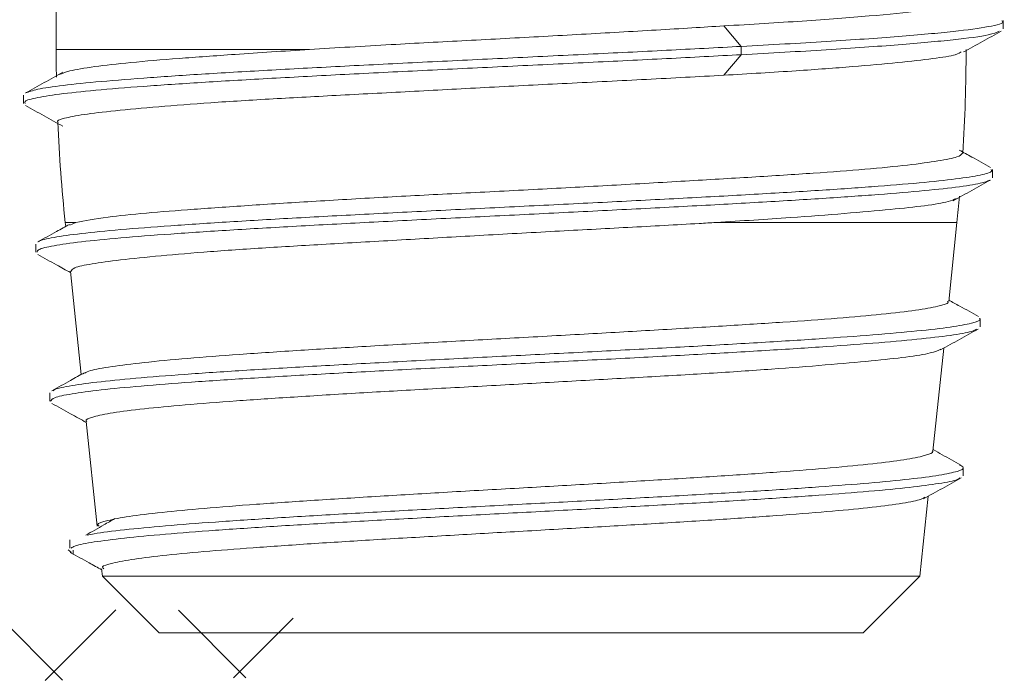
# Model space of a CAD drawing. Units: millimetres. Extents: x 3588 to 4008, y 2810 to 3107.
# Drawn here: x 3732 to 3738, y 3006 to 3010 of the extents above; entities that cross this region are included whole.
import ezdxf

# ---------------------------------------------------------------- set-up
doc = ezdxf.new("R2010")
doc.units = ezdxf.units.MM
doc.layers.add('POLIAMIDA', color=7, linetype='Continuous', lineweight=18, true_color=0x70c82f)

msp = doc.modelspace()

# ---------------------------------------------------------------- hatches: boundary and pattern name
at = {"layer": 'POLIAMIDA'}
h = msp.add_hatch(dxfattribs=at)
h.set_pattern_fill('ANSI37', color=256, scale=0.25, angle=89.99999999999999, style=0)
h.set_pattern_definition([(315, (3537.007335902869, 3425.111348131968), (0.561266007566822, 0.5612660075668221), []), (45.00000000000006, (3537.007335902869, 3425.111348131968), (-0.5612660075668221, 0.561266007566822), [])])
edge = h.paths.add_edge_path()
edge.add_arc((3730.437447577988, 3013.198147808635), 0.3, -208.95320962517405, 28.956227570558326, ccw=False)
edge.add_line((3730.174942977987, 3013.343376369803), (3730.174942977987, 3013.423147458635))
edge.add_arc((3730.024942627988, 3013.423147458635), 0.15, -2.170410514630704e-11, 89.99999900000512)
edge.add_line((3730.024942630606, 3013.573147458635), (3729.624947577989, 3013.573147808635))
edge.add_arc((3729.624947577988, 3013.373147808635), 0.2, 90, 180)
edge.add_line((3729.424947577988, 3013.373147808635), (3729.424947577988, 3013.226256520899))
edge.add_arc((3729.524947577988, 3013.226256520899), 0.1, 180, 209.9999925379137)
edge.add_line((3729.438345031097, 3013.176256532178), (3729.803150378027, 3012.544394946377))
edge.add_arc((3729.326836370131, 3012.269395008411), 0.55, -57.999999999991985, 29.999992537907872, ccw=False)
edge.add_line((3729.618291965459, 3011.802968555524), (3728.810209706174, 3011.298022717875))
edge.add_arc((3729.07516933829, 3010.873998669798), 0.5, 121.9999999999922, 180)
edge.add_line((3728.57516933829, 3010.873998669798), (3728.57516933829, 3007.771505440201))
edge.add_arc((3728.52516933829, 3007.7715054402), 0.0500000000000005, -52.507265236357625, 0, ccw=False)
edge.add_arc((3728.677334544563, 3007.573147808635), 0.199999999999996, 127.4927347636036, 180)
edge.add_arc((3728.677334544563, 3007.573147808635), 0.1999999999999977, 180, 232.5072652363884)
edge.add_arc((3728.52516933829, 3007.374790177071), 0.04999999999999818, 0, 52.507265236389514, ccw=False)
edge.add_line((3728.57516933829, 3007.374790177071), (3728.57516933829, 2996.772296947473))
edge.add_arc((3729.07516933829, 2996.772296947473), 0.5, 180, 237.999999999995)
edge.add_line((3728.810209706174, 2996.348272899394), (3729.618291965459, 2995.843327061746))
edge.add_arc((3729.326836370131, 2995.37690060886), 0.55, -29.999992537907872, 58.000000000005286, ccw=False)
edge.add_line((3729.803150378028, 2995.101900670894), (3729.438345031098, 2994.470039085093))
edge.add_arc((3729.524947577988, 2994.420039096372), 0.1, 150.0000074621167, 180)
edge.add_line((3729.424947577988, 2994.420039096372), (3729.424947577988, 2994.273147808635))
edge.add_arc((3729.624947577988, 2994.273147808635), 0.2, 180, 270)
edge.add_line((3729.624947577988, 2994.073147808635), (3730.024942627988, 2994.073147808635))
edge.add_arc((3730.024942627988, 2994.223148158635), 0.15, 269.9999999999565, 360)
edge.add_line((3730.174942627988, 2994.223148158635), (3730.174942977988, 2994.302919247468))
edge.add_arc((3730.437447577988, 2994.448147808635), 0.3, -28.956227570538772, 208.9532096251884, ccw=False)
edge.add_line((3730.699944527988, 2994.302905420742), (3730.699944527988, 2994.223148158635))
edge.add_arc((3730.849944527988, 2994.223148158635), 0.15, 179.9999999999783, 270.0000010000165)
edge.add_line((3730.849944530606, 2994.073148158635), (3731.249947177987, 2994.073147808635))
edge.add_arc((3731.249947177987, 2994.273147808635), 0.2, -89.99999999999999, 1.272221872585407e-14)
edge.add_line((3731.449947177988, 2994.273147808635), (3731.449947177988, 2994.420039082723))
edge.add_arc((3731.349947177988, 2994.420039082723), 0.1, 1.272221872585407e-14, 30.00000712970838)
edge.add_line((3731.436549712144, 2994.4700390935), (3731.053874232482, 2995.132852276611))
edge.add_arc((3731.486886903264, 2995.382852330494), 0.5, 181.3567138775315, 210.0000071296995, ccw=False)
edge.add_arc((3729.487447577988, 2995.335498507664), 1.5, 1.356713877532527, 57.99999999999441)
edge.add_line((3730.282326474337, 2996.607570651899), (3730.11296040013, 2996.713402320925))
edge.add_arc((3731.247918777481, 2998.009272202491), 1.722616982462864, 179.531089120214, 228.7872354195844, ccw=False)
edge.add_line((3729.525359483839, 2998.023370009252), (3729.5252810906, 2999.083518945074))
edge.add_arc((3730.025281089233, 2999.083555917822), 0.5, 90.65160261750327, 180.0042367647905, ccw=False)
edge.add_line((3730.019594906262, 2999.583523584099), (3733.65016933829, 2999.6248144753))
edge.add_arc((3733.65016933829, 2999.8248144753), 0.2, -89.99999999999999, 90)
edge.add_line((3733.65016933829, 3000.0248144753), (3730.020054318447, 3000.061957327012))
edge.add_arc((3730.025169983847, 3000.561931156295), 0.5, 180.0000070399881, 269.4137776985455, ccw=False)
edge.add_line((3729.525169983847, 3000.561931094859), (3729.525169337297, 3005.823959235128))
edge.add_arc((3730.025169337297, 3005.823959296563), 0.5, 90.77668671174098, 180.0000070399881, ccw=False)
edge.add_line((3730.018391674687, 3006.323913357743), (3733.65016933829, 3006.373147808636))
edge.add_arc((3733.65016933829, 3006.573147808636), 0.2, -89.99999999999999, 90)
edge.add_line((3733.65016933829, 3006.773147808636), (3730.020712722649, 3006.805499279999))
edge.add_arc((3730.02516933829, 3007.305479418181), 0.5, 180, 269.4893027034155, ccw=False)
edge.add_line((3729.52516933829, 3007.305479418181), (3729.52516933829, 3009.880926193684))
edge.add_arc((3730.77516933829, 3009.880926193684), 1.25, 117.92156793429521, 180, ccw=False)
edge.add_arc((3729.487447577988, 3012.310797109606), 1.5, -62.07843206571639, -1.35671387753142)
edge.add_arc((3731.486886903264, 3012.263443286777), 0.5, 149.999992870294, 178.6432861224686, ccw=False)
edge.add_line((3731.053874232482, 3012.51344334066), (3731.436549712144, 3013.17625652377))
edge.add_arc((3731.349947177988, 3013.226256534547), 0.1, -30.00000712967794, 1.272221872585407e-14)
edge.add_line((3731.449947177988, 3013.226256534547), (3731.449947177988, 3013.373147808635))
edge.add_arc((3731.249947177987, 3013.373147808635), 0.2, 1.272221872585407e-14, 90)
edge.add_line((3731.249947177987, 3013.573147808635), (3730.849944527988, 3013.573147808635))
edge.add_arc((3730.849944527988, 3013.423147458635), 0.15, 90, 179.9999950000039)
edge.add_line((3730.699944527988, 3013.423147471725), (3730.699944527988, 3013.343390196528))

# ---------------------------------------------------------------- linework, layer by layer
at = {"linetype": 'Continuous', "lineweight": 15}
for p, q in [((3732.341480983985, 3010.616878425568), (3732.341480983985, 3010.166749736118)), ((3738.066480106286, 3010.290833568018), (3738.066480106286, 3010.340832551768)), ((3732.341480983985, 3010.166749736118), (3733.872416040485, 3010.166749736118)), ((3736.376691220886, 3010.010894765918), (3736.482459663035, 3010.135312011318)), ((3736.482459663035, 3010.135312011318), (3736.482459663035, 3010.185310995068)), ((3732.143604739185, 3009.891052177018), (3732.143604739185, 3009.841051330618)), ((3738.001892420086, 3009.390846272768), (3738.001892420086, 3009.440847119168)), ((3732.396262309136, 3009.121466806018), (3732.398809476385, 3009.097230067318)), ((3732.460992953335, 3009.121466806018), (3732.396262309136, 3009.121466806018)), ((3732.460992953335, 3009.121466806018), (3732.424513979436, 3009.104732801968)), ((3737.786700094685, 3009.121466806018), (3736.330349540885, 3009.121466806018)), ((3737.736587489585, 3008.644678076568), (3737.786700094685, 3009.121466806018)), ((3732.218539884835, 3008.991103997318), (3732.218539884835, 3008.941106876218)), ((3732.427391766186, 3008.825291326118), (3732.492795756635, 3008.203011384068)), ((3737.926957740036, 3008.490868290718), (3737.926957740036, 3008.540869137118)), ((3737.641559990686, 3007.740550121118), (3737.706942560685, 3008.362621446918)), ((3732.302924229385, 3008.091535797168), (3732.302924229385, 3008.041534950818)), ((3732.522605529585, 3007.919386407218), (3732.589219308085, 3007.285606494018)), ((3737.824365573536, 3007.591378321718), (3737.824365573536, 3007.641379168118)), ((3737.562189886886, 3006.985392799418), (3737.612893881836, 3007.467810442518)), ((3732.423085330585, 3007.203095039218), (3732.423085330585, 3007.153094192818)), ((3732.414643822785, 3007.143870374018), (3732.434564812635, 3007.127508899018)), ((3732.443327626735, 3007.120311638168), (3732.443327626735, 3007.142097135868)), ((3732.616266778286, 3007.028259714918), (3732.620772516885, 3006.985392799418)), ((3732.620772516885, 3006.985392799418), (3732.963493636435, 3006.642673542568)), ((3732.620772516885, 3006.985392799418), (3737.346403377685, 3006.985392799418)), ((3737.219468301685, 3006.642673542568), (3737.562189886886, 3006.985392799418)), ((3737.346403377685, 3006.985392799418), (3737.562189886886, 3006.985392799418)), ((3737.033614500036, 3006.642673542568), (3732.963493636435, 3006.642673542568)), ((3737.219468301685, 3006.642673542568), (3737.033614500036, 3006.642673542568))]:
    msp.add_line(p, q, dxfattribs=at)
at = {"linetype": 'Continuous', "lineweight": 15, "flags": 128}
msp.add_lwpolyline([(3736.482459663035, 3010.185310995068), (3736.429858563985, 3010.247186204268), (3736.377258396335, 3010.309061413468)], dxfattribs=at)
at = {"linetype": 'Continuous', "lineweight": 15}
for centre, radius, start, end in [((3742.341481170236, 3010.166750277518), 10, 180, 180.9553865726007), ((3727.841481170236, 3010.166750277518), 10.00000000000003, 356.4049324910179, 0.0001361892988067379), ((3742.341481170236, 3010.166750277518), 10.00000000000001, 182.524287967507, 186.0000000000084), ((3727.841481170236, 3010.166750277518), 10.00000000000002, 353.9999999999917, 354.911560866902)]:
    msp.add_arc(centre, radius, start, end, dxfattribs=at)
for points, knots in [([(3736.377258396318, 3010.309061413471), (3736.540515909176, 3010.318780637065), (3736.869305483405, 3010.338354495143), (3737.269040710174, 3010.369162267084), (3737.580162123027, 3010.399162811392), (3737.770901393274, 3010.428288520225), (3737.854057935179, 3010.450835720954), (3737.835527988898, 3010.462629934389), (3737.832781469991, 3010.46437807924)], [0, 0, 0, 0, 0.1919080352057132, 0.3864897858699506, 0.5796481398506851, 0.7715579920134142, 0.9661401989814808, 1, 1, 1, 1]), ([(3733.872416040471, 3010.166749736135), (3734.034930725022, 3010.176688866804), (3734.340060333964, 3010.195350091559), (3734.822031732952, 3010.220766965515), (3735.287725102381, 3010.245297375514), (3735.747837519561, 3010.271105446904), (3736.111475528533, 3010.292704446363), (3736.313572332289, 3010.305142007893), (3736.377258396318, 3010.309061413471)], [0, 0, 0, 0, 0.2034961812444746, 0.3820744591554009, 0.5606527807158838, 0.7392401049326294, 0.9178276397012836, 1, 1, 1, 1]), ([(3738.05689586567, 3010.340750595395), (3738.059946938216, 3010.338961626332), (3738.080129791309, 3010.327127591164), (3737.990176795408, 3010.304538264818), (3737.783769044633, 3010.275411610362), (3737.447209354867, 3010.245415175484), (3737.014759447006, 3010.214603077698), (3736.659072121328, 3010.195029922875), (3736.482457800379, 3010.185310995047)], [0, 0, 0, 0, 0.0346263175678241, 0.2290531837805559, 0.4208117805302453, 0.6138168635035846, 0.8082431745803161, 1, 1, 1, 1]), ([(3738.041859662702, 3010.277571534578), (3738.025669733242, 3010.269905269569), (3737.988059545475, 3010.252096071133), (3737.779101850665, 3010.225396658231), (3737.448469353659, 3010.195417511828), (3737.014449814437, 3010.164603789923), (3736.658970556692, 3010.145030834121), (3736.482459663024, 3010.135312011306)], [0, 0, 0, 0, 0.1582470444628653, 0.3676174791167521, 0.5783487604691999, 0.7906318428320407, 1, 1, 1, 1]), ([(3737.826073619148, 3010.151490947072), (3737.864125698019, 3010.17251524151), (3737.94023770894, 3010.214568169373), (3738.016365273466, 3010.256606219929), (3738.054432983121, 3010.277627413933)], [0, 0, 0, 0, 0.4999484103862657, 1, 1, 1, 1]), ([(3736.482459663024, 3010.135312011306), (3736.334143381745, 3010.127447868601), (3736.03782557564, 3010.111736272458), (3735.558502048194, 3010.088164966754), (3735.070812087422, 3010.064636338611), (3734.583394718884, 3010.041085973048), (3734.110184253383, 3010.017547912698), (3733.665100458374, 3009.993984038582), (3733.259055348302, 3009.970430701766), (3732.901612980709, 3009.946892008433), (3732.602563497475, 3009.923324567844), (3732.371497604929, 3009.899778728382), (3732.220686427037, 3009.876209707218), (3732.145977790764, 3009.856655857781), (3732.151533241818, 3009.844937339382), (3732.153363137117, 3009.841077407662)], [0, 0, 0, 0, 0.0804857459854163, 0.1608006853141713, 0.2410230364236433, 0.3211565941699381, 0.4012798396502198, 0.4813493057867977, 0.5613983430558802, 0.6414088453527182, 0.7213299599024312, 0.8012085636024293, 0.8810146049882542, 0.9608077160639956, 1, 1, 1, 1]), ([(3736.482459663024, 3010.185310995047), (3736.334143387235, 3010.177446035057), (3736.037825619235, 3010.161732807514), (3735.558502071447, 3010.138162582416), (3735.070812040277, 3010.114632072827), (3734.583395243251, 3010.091088158993), (3734.110181850337, 3010.067548492898), (3733.665109480517, 3010.043984608592), (3733.259021626264, 3010.020432916182), (3732.901738439818, 3009.996887646708), (3732.60209626829, 3009.973322550507), (3732.373239675434, 3009.949773892136), (3732.216783129978, 3009.926597641234), (3732.176669118558, 3009.911275859165), (3732.157116367092, 3009.903807570998)], [0, 0, 0, 0, 0.0841103974183924, 0.1680422805644424, 0.2518774058262617, 0.3356197080620865, 0.4193512645214162, 0.5030266197107311, 0.586680626028544, 0.6702943929399267, 0.7538147156015782, 0.8372906129582922, 0.920690649143976, 1, 1, 1, 1]), ([(3733.872416040471, 3010.166749736135), (3733.718531911659, 3010.156773696869), (3733.43163280797, 3010.138174529131), (3733.07236732002, 3010.112132200202), (3732.78460042723, 3010.088280198954), (3732.562931833128, 3010.06318104965), (3732.413944078823, 3010.037934990345), (3732.377211226947, 3010.022148577998), (3732.360386832228, 3010.01491807944)], [0, 0, 0, 0, 0.1901382386998688, 0.3544906851741327, 0.523609438451247, 0.6879600436615583, 0.8570793410968638, 1, 1, 1, 1]), ([(3737.812846044621, 3010.152940084998), (3737.804523705934, 3010.146997649306), (3737.784862751748, 3010.132959052666), (3737.647869629405, 3010.111036138372), (3737.441020499887, 3010.087614744732), (3737.160169427637, 3010.06274322314), (3736.811400956493, 3010.036879165471), (3736.526630111395, 3010.019857233792), (3736.37669122087, 3010.010894765918)], [0, 0, 0, 0, 0.1236437831787171, 0.2920999550881708, 0.4654412281572566, 0.6338963986034505, 0.8072374024395836, 1, 1, 1, 1]), ([(3732.381070575288, 3010.028660675351), (3732.343450181782, 3010.00784841391), (3732.268198195719, 3009.966217695515), (3732.192937899147, 3009.924605559505), (3732.155302150717, 3009.903796395127)], [0, 0, 0, 0, 0.4999255896695521, 1, 1, 1, 1]), ([(3732.353020070663, 3009.726245334212), (3732.35239073361, 3009.726644236668), (3732.339037362503, 3009.735108210787), (3732.385033139029, 3009.751078428425), (3732.495502896846, 3009.773521938469), (3732.690154026341, 3009.796384254987), (3732.948567142746, 3009.821016128445), (3733.271386484651, 3009.845384621296), (3733.642945579965, 3009.86831807331), (3734.059395665138, 3009.890577778231), (3734.501333042193, 3009.913866288678), (3734.964543942038, 3009.938487359935), (3735.437905139325, 3009.962640234624), (3735.920589753766, 3009.986315766815), (3736.222989041977, 3010.002611892889), (3736.376690289548, 3010.010894765918)], [0, 0, 0, 0, 0.0039911567273853, 0.0846849819512415, 0.167720150228579, 0.248407218870437, 0.3314264986156087, 0.4122419918189345, 0.4954025611087889, 0.5761986671234882, 0.6593327472313274, 0.7402151322945836, 0.8234420518609292, 0.9102604471785511, 1, 1, 1, 1]), ([(3732.155153139105, 3009.828091045682), (3732.192985756336, 3009.807188109623), (3732.268642161016, 3009.765387116055), (3732.344289663225, 3009.723575210213), (3732.382108999958, 3009.702671697204)], [0, 0, 0, 0, 0.5000583544907069, 1, 1, 1, 1]), ([(3737.820027007332, 3009.539675345485), (3737.813562322431, 3009.532294834604), (3737.800099865837, 3009.516925205784), (3737.683820248217, 3009.493725912004), (3737.496715885393, 3009.468036178432), (3737.241798850587, 3009.443096519446), (3736.923698108226, 3009.419071830483), (3736.556729435866, 3009.39609019214), (3736.144843222357, 3009.371608318603), (3735.707582019922, 3009.346278544305), (3735.249384886471, 3009.321650725956), (3734.791502216375, 3009.298374468408), (3734.338329097082, 3009.275164735716), (3733.911601655803, 3009.250359817796), (3733.515800496684, 3009.225184684143), (3733.168441851653, 3009.201341090855), (3732.874788313324, 3009.178275512844), (3732.614510335638, 3009.152159086679), (3732.516491187133, 3009.132562405358), (3732.460992953351, 3009.121466805999)], [0, 0, 0, 0, 0.0545375844710464, 0.1135724130297962, 0.1708135729007609, 0.2297169331925444, 0.2869242129083567, 0.3457936478275647, 0.4029343066044247, 0.4617409478021322, 0.5187445119185975, 0.5774000871222541, 0.6344074495906721, 0.6930803517763174, 0.7498883435258609, 0.8083419789823335, 0.8651723992520858, 0.9236608987032088, 1, 1, 1, 1]), ([(3737.98902061077, 3009.454522659842), (3737.951385347174, 3009.475334304921), (3737.888538197761, 3009.510087683611), (3737.825700578866, 3009.544854044358), (3737.80049251633, 3009.558800985877)], [0, 0, 0, 0, 0.5988380371468122, 1, 1, 1, 1]), ([(3737.992697006634, 3009.440843393867), (3737.994992624273, 3009.437749334536), (3738.003107837323, 3009.42681155891), (3737.936513819783, 3009.408007394698), (3737.791844548956, 3009.384467414256), (3737.568047157253, 3009.360898295875), (3737.280583300381, 3009.337353439396), (3736.93562004905, 3009.313802001681), (3736.541660238402, 3009.290238925962), (3736.107355684854, 3009.266688452839), (3735.64632891275, 3009.243124366461), (3735.171537139798, 3009.219581065572), (3734.695112169177, 3009.196023395021), (3734.229589934097, 3009.172467629587), (3733.789027342128, 3009.148909561889), (3733.384562518589, 3009.125349990165), (3733.025469535261, 3009.101813084866), (3732.721617113469, 3009.078248137699), (3732.480729325452, 3009.054700015802), (3732.320921004713, 3009.03113348602), (3732.240372558462, 3009.014363886479), (3732.235933703306, 3009.005441421863), (3732.235402411392, 3009.004373481338)], [0, 0, 0, 0, 0.0214043414061329, 0.0756662554659039, 0.1299001714399915, 0.1840867942683479, 0.2382644236908663, 0.292400131568356, 0.3464786615007991, 0.4005272349819836, 0.4545372112784859, 0.5085351063660356, 0.5624820343871464, 0.6163824761190886, 0.6702421913985508, 0.7240766547629831, 0.7778923433857756, 0.8316503909899078, 0.8853728643410876, 0.9390455849061364, 0.9927042927241436, 1, 1, 1, 1]), ([(3737.984976808151, 3009.377885987823), (3737.969733927376, 3009.37126048937), (3737.936438965842, 3009.356788440459), (3737.789708377621, 3009.33446452245), (3737.568619249659, 3009.310897998206), (3737.280430145974, 3009.287352445634), (3736.935661025363, 3009.263801196514), (3736.541649271928, 3009.240238061877), (3736.107358614004, 3009.216687636045), (3735.646328151834, 3009.193123419478), (3735.171537255648, 3009.169580591777), (3734.695112527049, 3009.146021163807), (3734.229588754972, 3009.12247196228), (3733.789031346797, 3009.09891171205), (3733.384547577869, 3009.075354324437), (3733.025524949855, 3009.051810856471), (3732.721410939553, 3009.028247663437), (3732.481497887265, 3009.004699064526), (3732.318055908876, 3008.981132687511), (3732.228509834985, 3008.959951841832), (3732.227115752038, 3008.946612230996), (3732.22654273974, 3008.941129227941)], [0, 0, 0, 0, 0.0457814333054484, 0.1000001957224383, 0.1541716574212396, 0.2083341282305101, 0.2624546892241777, 0.3165180882708844, 0.3705515392479886, 0.4245464038396982, 0.4785291906027132, 0.5324610245596042, 0.5863463643003903, 0.6401910099172949, 0.6940104106845216, 0.7478110629296943, 0.8015540693173451, 0.8552615114055307, 0.908919214628151, 0.9625629090244217, 1, 1, 1, 1]), ([(3737.763181405684, 3009.252470364635), (3737.801004615701, 3009.273379108301), (3737.876659524914, 3009.315201288472), (3737.952325286336, 3009.357009392501), (3737.990162412247, 3009.377915790145)], [0, 0, 0, 0, 0.4999438953642708, 1, 1, 1, 1]), ([(3736.33034954088, 3009.121466805999), (3736.483908960022, 3009.131262174396), (3736.766909467984, 3009.149314432261), (3737.116653963827, 3009.176118421614), (3737.39272393285, 3009.199938680056), (3737.602802988915, 3009.223060921547), (3737.738455194682, 3009.245221797278), (3737.768853577517, 3009.260128200232), (3737.781816704741, 3009.266484906737)], [0, 0, 0, 0, 0.1974059797475686, 0.3638070061469213, 0.5350327938128098, 0.7014672222975121, 0.8726932811238739, 1, 1, 1, 1]), ([(3732.430649532547, 3008.825630327527), (3732.434324491629, 3008.83299343131), (3732.442197688934, 3008.848768074663), (3732.54658613387, 3008.87129845776), (3732.721180944282, 3008.894864928694), (3732.963040629874, 3008.920266642012), (3733.267940036861, 3008.945794310665), (3733.622705181777, 3008.96990024706), (3734.022860162129, 3008.993215889268), (3734.450264554892, 3009.017206086237), (3734.900670307269, 3009.043109440294), (3735.353736673374, 3009.068025981202), (3735.803697243839, 3009.091927157284), (3736.125730718887, 3009.109314129451), (3736.296728001199, 3009.119469962831), (3736.33034954088, 3009.121466805999)], [0, 0, 0, 0, 0.0727860793806362, 0.1559362026068237, 0.2367159830143424, 0.3198160553817165, 0.4009620566760673, 0.4844646934547371, 0.5655614959905179, 0.6489931491222097, 0.7304037892516365, 0.8141707448280392, 0.8956482443914808, 0.9794823248381609, 1, 1, 1, 1]), ([(3732.42166878896, 3009.10987742788), (3732.395693430408, 3009.09550330287), (3732.33212040733, 3009.060323554372), (3732.268533363153, 3009.025156623313), (3732.230927406421, 3009.004358580176)], [0, 0, 0, 0, 0.4085908974407453, 1, 1, 1, 1]), ([(3732.23041704165, 3008.927755435769), (3732.268259315358, 3008.906844324415), (3732.334160357771, 3008.870428329783), (3732.400051526024, 3008.833999355616), (3732.428106090596, 3008.818488946025)], [0, 0, 0, 0, 0.5742287575886205, 1, 1, 1, 1]), ([(3737.729146222195, 3008.645460387532), (3737.731091467783, 3008.643225215877), (3737.740013254362, 3008.632973695658), (3737.679869916724, 3008.615771825482), (3737.547263043871, 3008.591557447487), (3737.340788458351, 3008.566637975598), (3737.069958150968, 3008.54234197381), (3736.745621015556, 3008.519286639982), (3736.371231440134, 3008.496029002137), (3735.964613169035, 3008.471329620857), (3735.530248013738, 3008.446572132092), (3735.088407520093, 3008.4225843691), (3734.643137577431, 3008.397764797754), (3734.215452462483, 3008.373174896561), (3733.809715734879, 3008.348988346509), (3733.445064753559, 3008.324514729796), (3733.125187228924, 3008.29960917917), (3732.863909918232, 3008.27561577626), (3732.667482293879, 3008.251032389021), (3732.546687892243, 3008.229037115722), (3732.523162698312, 3008.215567981574), (3732.513977757266, 3008.210309227769)], [0, 0, 0, 0, 0.0158907699791327, 0.0728823441083586, 0.1281718516468197, 0.1850763073411303, 0.2401882132744357, 0.2968976291292823, 0.3520050128144815, 0.4087243442618254, 0.4636126748062203, 0.520093201924284, 0.5749605354513234, 0.6314264799990563, 0.6861702463224857, 0.7425081025415644, 0.7971325900874093, 0.8533447514325371, 0.9078972297200129, 0.9640403170456752, 1, 1, 1, 1]), ([(3737.915841473809, 3008.553740015094), (3737.878205949663, 3008.574557849518), (3737.818725213901, 3008.607459214294), (3737.759249151647, 3008.640372353361), (3737.737405656448, 3008.652460208003)], [0, 0, 0, 0, 0.6327346772528294, 1, 1, 1, 1]), ([(3737.921291573515, 3008.540861686532), (3737.923061895902, 3008.539402762568), (3737.934346943698, 3008.530102746488), (3737.882366759872, 3008.512932954489), (3737.759084664672, 3008.489386165294), (3737.554947004028, 3008.465820429868), (3737.28767504061, 3008.442272961218), (3736.962575891564, 3008.418725869656), (3736.588006159594, 3008.395156213792), (3736.171912453919, 3008.371609111491), (3735.727316554502, 3008.348054584968), (3735.266723207465, 3008.324502318656), (3734.802192224983, 3008.30095212059), (3734.346660158883, 3008.27739325392), (3733.911941266118, 3008.253841779587), (3733.509626397886, 3008.230285703191), (3733.151560712288, 3008.206728197196), (3732.846418354712, 3008.183176715261), (3732.60029057528, 3008.15962087516), (3732.428268049066, 3008.136062797841), (3732.334957568134, 3008.117635324055), (3732.325308663195, 3008.107051924133), (3732.322825661471, 3008.104328444068)], [0, 0, 0, 0, 0.0101083797316439, 0.0644365960189845, 0.1187331013934273, 0.1729851244266332, 0.227225267109667, 0.2814257767034364, 0.3355594047553996, 0.3896755293214884, 0.4437508792227066, 0.4977786910204408, 0.5517432300524829, 0.6056498615880561, 0.6595063480896721, 0.7133021125109763, 0.7670406680787023, 0.8207306746886271, 0.8743599230513422, 0.9279319397420546, 0.9814543599513096, 1, 1, 1, 1]), ([(3737.905888429454, 3008.477531751458), (3737.897758769741, 3008.472664422574), (3737.876523617871, 3008.459950671729), (3737.755964566853, 3008.439384227823), (3737.555782561515, 3008.415819869605), (3737.287451346021, 3008.392272060868), (3736.962635734178, 3008.368724953338), (3736.587990124001, 3008.3451557005), (3736.171916857185, 3008.321607006544), (3735.727315312212, 3008.298058453487), (3735.266723345842, 3008.274506192915), (3734.802192470609, 3008.250950016305), (3734.346659415166, 3008.227392745089), (3733.911944053718, 3008.203840842418), (3733.509616007494, 3008.180284882884), (3733.15159943177, 3008.156727337151), (3732.846274060171, 3008.133175897432), (3732.600828186643, 3008.109619928353), (3732.426264743433, 3008.086062324056), (3732.320553380754, 3008.063383411063), (3732.311096277764, 3008.048541296218), (3732.30664858835, 3008.041561027829)], [0, 0, 0, 0, 0.0337415208868143, 0.0881348476640752, 0.142483612779291, 0.1968204763593218, 0.2511176361764551, 0.3053477951887715, 0.3595604195030379, 0.4137321743725352, 0.4678563284393227, 0.5219171190284899, 0.5759198767447532, 0.6298724000085507, 0.6837640929125632, 0.7375984749483022, 0.7913842214538508, 0.8451091013682236, 0.8987766475552085, 0.952394508820405, 1, 1, 1, 1]), ([(3737.687864883414, 3008.352075150077), (3737.725696864892, 3008.372993936136), (3737.801370098904, 3008.414836634584), (3737.877055098797, 3008.456663956868), (3737.914902234992, 3008.477580180232)], [0, 0, 0, 0, 0.4999387428341943, 1, 1, 1, 1]), ([(3732.527307777276, 3007.919881870811), (3732.525664350121, 3007.921136142814), (3732.513441347601, 3007.930464800801), (3732.5609828553, 3007.948013943219), (3732.674401040259, 3007.971623544327), (3732.862048203379, 3007.995312552916), (3733.11340238248, 3008.019768620742), (3733.419483692174, 3008.043286770967), (3733.776298840157, 3008.067025872456), (3734.167827327267, 3008.09129265147), (3734.590047004434, 3008.115135152491), (3735.023652462311, 3008.138572838322), (3735.463735564287, 3008.162961021441), (3735.890266878617, 3008.186637461886), (3736.298547332749, 3008.210169265674), (3736.670168921609, 3008.23521723751), (3737.000851892933, 3008.260811157965), (3737.275659152438, 3008.285064560922), (3737.489052374542, 3008.308525962334), (3737.634584646748, 3008.331567481115), (3737.67236609177, 3008.34767644555), (3737.689917052707, 3008.355159690444)], [0, 0, 0, 0, 0.0086500904347909, 0.0643351163188399, 0.1185996992545259, 0.1744327866783022, 0.2287995153121829, 0.2847387665156726, 0.3391805514848094, 0.395192073445791, 0.4497792261989823, 0.5059454693525223, 0.5606155939429246, 0.6168657256273483, 0.6716328063094825, 0.7279769478213901, 0.7829335511308916, 0.8394848029915971, 0.8944303172285644, 0.9509587476779094, 1, 1, 1, 1]), ([(3732.512105798891, 3008.21369179136), (3732.48386017205, 3008.198068050935), (3732.41791570521, 3008.161591635021), (3732.351968865924, 3008.125133446499), (3732.314268669656, 3008.104291191165)], [0, 0, 0, 0, 0.4283244401499229, 1, 1, 1, 1]), ([(3732.314682176879, 3008.028313895528), (3732.352564243192, 3008.007398996055), (3732.422095583187, 3007.969010356582), (3732.491618524079, 3007.930607933515), (3732.523263974657, 3007.913127919499)], [0, 0, 0, 0, 0.5448200238428307, 1, 1, 1, 1]), ([(3737.636139227619, 3007.741120090549), (3737.637719845015, 3007.73966566103), (3737.647958150718, 3007.730244725842), (3737.596069488315, 3007.712409084362), (3737.478584979884, 3007.687703161983), (3737.285002012278, 3007.663443536282), (3737.033052237193, 3007.639136371979), (3736.723033492206, 3007.614158154995), (3736.370247055152, 3007.590050020791), (3735.97800387864, 3007.565630600505), (3735.565033163393, 3007.54083868571), (3735.135487166941, 3007.51641024769), (3734.709625957375, 3007.492337022644), (3734.291589233625, 3007.467307256479), (3733.900932982734, 3007.443029089665), (3733.541521075681, 3007.418783149716), (3733.230298670808, 3007.394016684696), (3732.970647921854, 3007.369397269436), (3732.772598548763, 3007.345454094657), (3732.64564929308, 3007.320502277762), (3732.583420601996, 3007.301063650185), (3732.596741421826, 3007.289803561637), (3732.600327192416, 3007.286772509877)], [0, 0, 0, 0, 0.0097812746429835, 0.0633573186464255, 0.1184954487215637, 0.171935548022849, 0.2269310872353476, 0.2802632054970515, 0.3351460896003812, 0.388400625079421, 0.4432082789266422, 0.4963208375721332, 0.5509782775758564, 0.6039971737067065, 0.6585588821727697, 0.71148611520121, 0.765956664370747, 0.8187450605557205, 0.8730681160601953, 0.925776485675136, 0.9800201115057188, 1, 1, 1, 1]), ([(3737.81068258228, 3007.655740162198), (3737.772979126381, 3007.676588112375), (3737.716889696402, 3007.70760250121), (3737.660810226753, 3007.738633485747), (3737.642427517643, 3007.748805364434)], [0, 0, 0, 0, 0.6722025150233226, 1, 1, 1, 1]), ([(3737.801923027804, 3007.655781140391), (3737.811855573151, 3007.650990135814), (3737.838043128567, 3007.63835845949), (3737.797638534002, 3007.617861956946), (3737.688976635706, 3007.594306322846), (3737.508498176257, 3007.570754140532), (3737.264284554381, 3007.547198249109), (3736.96068030548, 3007.523641023839), (3736.608096605451, 3007.50008789148), (3736.215662531145, 3007.476538319803), (3735.793149663953, 3007.452979449685), (3735.352913217557, 3007.429427454428), (3734.906557166493, 3007.405872237533), (3734.466119743598, 3007.382315375973), (3734.043745161741, 3007.358761371183), (3733.649927462513, 3007.335207616909), (3733.296312090921, 3007.311651175213), (3732.991299530809, 3007.288095239039), (3732.747197538533, 3007.264543110945), (3732.590663715514, 3007.245860160371), (3732.542079834972, 3007.235030901752), (3732.528747601977, 3007.232059171264)], [0, 0, 0, 0, 0.0342532445228404, 0.0903100572710998, 0.1463075572609162, 0.2022514541341865, 0.2581305582547128, 0.3139481765870523, 0.369713703684201, 0.4254144903336979, 0.4810539090136951, 0.5366399410636756, 0.5921634328899582, 0.6476244025999667, 0.703030124916697, 0.75837687098378, 0.8136598029752725, 0.8688847062531454, 0.9240545078658744, 0.9791592811265972, 1, 1, 1, 1]), ([(3737.80301034691, 3007.577859243218), (3737.799113801041, 3007.574523095949), (3737.786057709524, 3007.563344722711), (3737.685699679555, 3007.544304643608), (3737.50937484736, 3007.520752232047), (3737.264049978682, 3007.49720249438), (3736.960743073857, 3007.473643197086), (3736.60807969651, 3007.450092219586), (3736.215667168978, 3007.426536094523), (3735.793148356131, 3007.402978973278), (3735.352913878888, 3007.379426508578), (3734.906555829152, 3007.355871419576), (3734.466124425091, 3007.332314515189), (3734.043727797331, 3007.308760553959), (3733.649992139811, 3007.285206668416), (3733.296071125303, 3007.2616507075), (3732.992197477999, 3007.238092985604), (3732.74385185653, 3007.214547527532), (3732.562301699179, 3007.190989291642), (3732.455103285688, 3007.170520189808), (3732.438074573126, 3007.157891975093), (3732.43164511638, 3007.15312399513)], [0, 0, 0, 0, 0.0237957867039743, 0.0797321472205461, 0.1356149631457972, 0.1914330326411555, 0.2471897078995502, 0.3028943487972695, 0.3585343444302436, 0.4141130145991403, 0.4696383564268803, 0.5251012263139054, 0.5805016423478692, 0.6358468713090426, 0.6911331884123155, 0.7463557611138042, 0.8015203684588764, 0.8566299095667289, 0.9116745180556132, 0.9666513329373906, 1, 1, 1, 1]), ([(3737.584955601564, 3007.452376564805), (3737.622824370393, 3007.473298893432), (3737.698572110991, 3007.515149187766), (3737.774329753301, 3007.556986298816), (3737.812213676592, 3007.577907671992)], [0, 0, 0, 0, 0.4999326518529159, 1, 1, 1, 1]), ([(3732.629019378295, 3007.029600819413), (3732.624994160502, 3007.033114408763), (3732.611846190886, 3007.044591195453), (3732.676699166638, 3007.063886147145), (3732.803573690862, 3007.08735409808), (3733.002774847668, 3007.111826285244), (3733.258115781735, 3007.135557657412), (3733.568906803317, 3007.159124622523), (3733.920484192566, 3007.183326406021), (3734.309401161289, 3007.207395191349), (3734.717871444988, 3007.230716219047), (3735.141240185068, 3007.255045805654), (3735.560337179848, 3007.278996607231), (3735.970649290967, 3007.302538346767), (3736.353417549618, 3007.326526066037), (3736.704432668344, 3007.350811072952), (3737.007207766259, 3007.374174289942), (3737.259357366471, 3007.398228398852), (3737.445619001077, 3007.422388298807), (3737.561331813385, 3007.443032968873), (3737.583319344347, 3007.455955987808), (3737.591953093728, 3007.461030414168)], [0, 0, 0, 0, 0.0239262252594772, 0.0781526115734164, 0.1339501819304897, 0.1882207130644833, 0.2440593671358381, 0.2984280643169185, 0.354364872915356, 0.4088757495125103, 0.4649641577061678, 0.5195482339934927, 0.5757075298032756, 0.6304180826651632, 0.6867081333488053, 0.7415438843408585, 0.7979664789241819, 0.8528712392783779, 0.9093593438904832, 0.9644085227234276, 1, 1, 1, 1]), ([(3732.696898824146, 3007.332459470098), (3732.674514772782, 3007.319709887151), (3732.615739501719, 3007.286232471402), (3732.556868404293, 3007.252763283358), (3732.520417852869, 3007.232040544812)], [0, 0, 0, 0, 0.380841312331248, 1, 1, 1, 1]), ([(3732.426790131798, 3007.12754615194), (3732.464684274973, 3007.106615311189), (3732.528048367963, 3007.071616136419), (3732.591403140598, 3007.03660383062), (3732.616869343987, 3007.022530218427)], [0, 0, 0, 0, 0.5980381220069035, 1, 1, 1, 1])]:
    msp.add_open_spline(points, degree=3, knots=knots, dxfattribs=at)

doc.saveas('drawing.dxf')
